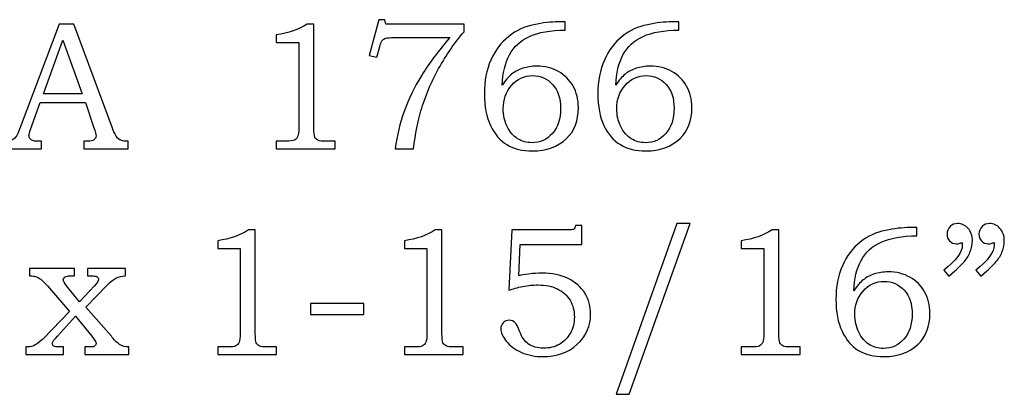
# Model space of a CAD drawing. Extents: x -1.29 to 1.4, y 0.66 to 4.58.
# Drawn here: x 0.5 to 1.4, y 2.64 to 2.98 of the extents above; entities that cross this region are included whole.
import ezdxf

# ---------------------------------------------------------------- set-up
doc = ezdxf.new("R2010")
doc.units = 0
doc.header["$MEASUREMENT"] = 0
doc.layers.add('LAYER_1', color=7, linetype='CONTINUOUS')

msp = doc.modelspace()

# ---------------------------------------------------------------- linework, layer by layer
at = {"layer": 'LAYER_1', "color": 250}
for points, knots in [([(0.53876, 2.97885), (0.53876, 2.97885), (0.55218, 2.97885), (0.55218, 2.97885), (0.55218, 2.97885), (0.55218, 2.97885), (0.58743, 2.88396), (0.58743, 2.88396), (0.58743, 2.88396), (0.58915, 2.87919), (0.5909, 2.87602), (0.59268, 2.87449), (0.59268, 2.87449), (0.59443, 2.87294), (0.59681, 2.87216), (0.59979, 2.87216), (0.59979, 2.87216), (0.59979, 2.87216), (0.60157, 2.87216), (0.60157, 2.87216), (0.60157, 2.87216), (0.60157, 2.87216), (0.60157, 2.86533), (0.60157, 2.86533), (0.60157, 2.86533), (0.60157, 2.86533), (0.56112, 2.86533), (0.56112, 2.86533), (0.56112, 2.86533), (0.56112, 2.86533), (0.56112, 2.87216), (0.56112, 2.87216), (0.56112, 2.87216), (0.56243, 2.87227), (0.5637, 2.87233), (0.56496, 2.87233), (0.56496, 2.87233), (0.56757, 2.87233), (0.56926, 2.87261), (0.57009, 2.87313), (0.57009, 2.87313), (0.57165, 2.87416), (0.57245, 2.87546), (0.57245, 2.87705), (0.57245, 2.87705), (0.57245, 2.87819), (0.57168, 2.88096), (0.57018, 2.88544), (0.57018, 2.88544), (0.57018, 2.88544), (0.56268, 2.90741), (0.56268, 2.90741), (0.56268, 2.90741), (0.56268, 2.90741), (0.52151, 2.90741), (0.52151, 2.90741), (0.52151, 2.90741), (0.52151, 2.90741), (0.5127, 2.88283), (0.5127, 2.88283), (0.5127, 2.88283), (0.51179, 2.88027), (0.51131, 2.87852), (0.51131, 2.87752), (0.51131, 2.87752), (0.51131, 2.87644), (0.51162, 2.87549), (0.51218, 2.87469), (0.51218, 2.87469), (0.51276, 2.87388), (0.51351, 2.87327), (0.51451, 2.87285), (0.51451, 2.87285), (0.51548, 2.87244), (0.51704, 2.87224), (0.51923, 2.87224), (0.51923, 2.87224), (0.52068, 2.87224), (0.52187, 2.87222), (0.52279, 2.87216), (0.52279, 2.87216), (0.52279, 2.87216), (0.52279, 2.86533), (0.52279, 2.86533), (0.52279, 2.86533), (0.52279, 2.86533), (0.48887, 2.86533), (0.48887, 2.86533), (0.48887, 2.86533), (0.48887, 2.86533), (0.48887, 2.87216), (0.48887, 2.87216), (0.48887, 2.87216), (0.49201, 2.87216), (0.49429, 2.87246), (0.49565, 2.87311), (0.49565, 2.87311), (0.49704, 2.87372), (0.49826, 2.87472), (0.49929, 2.87611), (0.49929, 2.87611), (0.50031, 2.87749), (0.50168, 2.88041), (0.50334, 2.88485), (0.50334, 2.88485), (0.50334, 2.88485), (0.53876, 2.97885), (0.53876, 2.97885)], [0, 0, 0, 0, 0.037037, 0.037037, 0.037037, 0.037037, 0.074074, 0.074074, 0.074074, 0.074074, 0.111111, 0.111111, 0.111111, 0.111111, 0.148148, 0.148148, 0.148148, 0.148148, 0.185185, 0.185185, 0.185185, 0.185185, 0.222222, 0.222222, 0.222222, 0.222222, 0.259259, 0.259259, 0.259259, 0.259259, 0.296296, 0.296296, 0.296296, 0.296296, 0.333333, 0.333333, 0.333333, 0.333333, 0.37037, 0.37037, 0.37037, 0.37037, 0.407407, 0.407407, 0.407407, 0.407407, 0.444444, 0.444444, 0.444444, 0.444444, 0.481481, 0.481481, 0.481481, 0.481481, 0.518519, 0.518519, 0.518519, 0.518519, 0.555556, 0.555556, 0.555556, 0.555556, 0.592593, 0.592593, 0.592593, 0.592593, 0.62963, 0.62963, 0.62963, 0.62963, 0.666667, 0.666667, 0.666667, 0.666667, 0.703704, 0.703704, 0.703704, 0.703704, 0.740741, 0.740741, 0.740741, 0.740741, 0.777778, 0.777778, 0.777778, 0.777778, 0.814815, 0.814815, 0.814815, 0.814815, 0.851852, 0.851852, 0.851852, 0.851852, 0.888889, 0.888889, 0.888889, 0.888889, 0.925926, 0.925926, 0.925926, 0.925926, 0.962963, 0.962963, 0.962963, 0.962963, 1, 1, 1, 1]), ([(0.76459, 2.97885), (0.76459, 2.97885), (0.77068, 2.97885), (0.77068, 2.97885), (0.77068, 2.97885), (0.77068, 2.97885), (0.77068, 2.88461), (0.77068, 2.88461), (0.77068, 2.88461), (0.77068, 2.88016), (0.77098, 2.8773), (0.77154, 2.87602), (0.77154, 2.87602), (0.77212, 2.87474), (0.77304, 2.8738), (0.77434, 2.87313), (0.77434, 2.87313), (0.77565, 2.87249), (0.77823, 2.87216), (0.78209, 2.87216), (0.78209, 2.87216), (0.78209, 2.87216), (0.79007, 2.87216), (0.79007, 2.87216), (0.79007, 2.87216), (0.79007, 2.87216), (0.79007, 2.86533), (0.79007, 2.86533), (0.79007, 2.86533), (0.79007, 2.86533), (0.73643, 2.86533), (0.73643, 2.86533), (0.73643, 2.86533), (0.73643, 2.86533), (0.73643, 2.87216), (0.73643, 2.87216), (0.73643, 2.87216), (0.73643, 2.87216), (0.74529, 2.87216), (0.74529, 2.87216), (0.74529, 2.87216), (0.74915, 2.87216), (0.7517, 2.87249), (0.75298, 2.87319), (0.75298, 2.87319), (0.75426, 2.87385), (0.75526, 2.87494), (0.75596, 2.87644), (0.75596, 2.87644), (0.75665, 2.87794), (0.75701, 2.88066), (0.75701, 2.88461), (0.75701, 2.88461), (0.75701, 2.88461), (0.75701, 2.96207), (0.75701, 2.96207), (0.75701, 2.96207), (0.75701, 2.96207), (0.73643, 2.96207), (0.73643, 2.96207), (0.73643, 2.96207), (0.73643, 2.96207), (0.73643, 2.96907), (0.73643, 2.96907), (0.73643, 2.96907), (0.74765, 2.97066), (0.75704, 2.97391), (0.76459, 2.97885)], [0, 0, 0, 0, 0.058824, 0.058824, 0.058824, 0.058824, 0.117647, 0.117647, 0.117647, 0.117647, 0.176471, 0.176471, 0.176471, 0.176471, 0.235294, 0.235294, 0.235294, 0.235294, 0.294118, 0.294118, 0.294118, 0.294118, 0.352941, 0.352941, 0.352941, 0.352941, 0.411765, 0.411765, 0.411765, 0.411765, 0.470588, 0.470588, 0.470588, 0.470588, 0.529412, 0.529412, 0.529412, 0.529412, 0.588235, 0.588235, 0.588235, 0.588235, 0.647059, 0.647059, 0.647059, 0.647059, 0.705882, 0.705882, 0.705882, 0.705882, 0.764706, 0.764706, 0.764706, 0.764706, 0.823529, 0.823529, 0.823529, 0.823529, 0.882353, 0.882353, 0.882353, 0.882353, 0.941176, 0.941176, 0.941176, 0.941176, 1, 1, 1, 1]), ([(0.83001, 2.98299), (0.83001, 2.98299), (0.8354, 2.98299), (0.8354, 2.98299), (0.8354, 2.98299), (0.8354, 2.98299), (0.83637, 2.97885), (0.83637, 2.97885), (0.83637, 2.97885), (0.83637, 2.97885), (0.90748, 2.97885), (0.90748, 2.97885), (0.90748, 2.97885), (0.90748, 2.97885), (0.90748, 2.97194), (0.90748, 2.97194), (0.90748, 2.97194), (0.89898, 2.9621), (0.89126, 2.95094), (0.88435, 2.93835), (0.88435, 2.93835), (0.87743, 2.9258), (0.87207, 2.91302), (0.86826, 2.89999), (0.86826, 2.89999), (0.86551, 2.89061), (0.86326, 2.87905), (0.86151, 2.86533), (0.86151, 2.86533), (0.86151, 2.86533), (0.84485, 2.86533), (0.84485, 2.86533), (0.84485, 2.86533), (0.84646, 2.87744), (0.84912, 2.88874), (0.85285, 2.89927), (0.85285, 2.89927), (0.85657, 2.9098), (0.86193, 2.9208), (0.86896, 2.93227), (0.86896, 2.93227), (0.87598, 2.94374), (0.88451, 2.95519), (0.89457, 2.96663), (0.89457, 2.96663), (0.89457, 2.96663), (0.84385, 2.96663), (0.84385, 2.96663), (0.84385, 2.96663), (0.84018, 2.96663), (0.83765, 2.96646), (0.83629, 2.96607), (0.83629, 2.96607), (0.83493, 2.96569), (0.83387, 2.9651), (0.83312, 2.9643), (0.83312, 2.9643), (0.83235, 2.96346), (0.8317, 2.96202), (0.83115, 2.95996), (0.83115, 2.95996), (0.83115, 2.95996), (0.83076, 2.95844), (0.83076, 2.95844), (0.83076, 2.95844), (0.83076, 2.95844), (0.82798, 2.94883), (0.82798, 2.94883), (0.82798, 2.94883), (0.82798, 2.94883), (0.82107, 2.9503), (0.82107, 2.9503), (0.82107, 2.9503), (0.82107, 2.9503), (0.83001, 2.98299), (0.83001, 2.98299)], [0, 0, 0, 0, 0.052632, 0.052632, 0.052632, 0.052632, 0.105263, 0.105263, 0.105263, 0.105263, 0.157895, 0.157895, 0.157895, 0.157895, 0.210526, 0.210526, 0.210526, 0.210526, 0.263158, 0.263158, 0.263158, 0.263158, 0.315789, 0.315789, 0.315789, 0.315789, 0.368421, 0.368421, 0.368421, 0.368421, 0.421053, 0.421053, 0.421053, 0.421053, 0.473684, 0.473684, 0.473684, 0.473684, 0.526316, 0.526316, 0.526316, 0.526316, 0.578947, 0.578947, 0.578947, 0.578947, 0.631579, 0.631579, 0.631579, 0.631579, 0.684211, 0.684211, 0.684211, 0.684211, 0.736842, 0.736842, 0.736842, 0.736842, 0.789474, 0.789474, 0.789474, 0.789474, 0.842105, 0.842105, 0.842105, 0.842105, 0.894737, 0.894737, 0.894737, 0.894737, 0.947368, 0.947368, 0.947368, 0.947368, 1, 1, 1, 1]), ([(0.99962, 2.98096), (0.99962, 2.98096), (0.99962, 2.97355), (0.99962, 2.97355), (0.99962, 2.97355), (0.98624, 2.97341), (0.9754, 2.97144), (0.96713, 2.96772), (0.96713, 2.96772), (0.95885, 2.96396), (0.95276, 2.95835), (0.94885, 2.95091), (0.94885, 2.95091), (0.94493, 2.94344), (0.94274, 2.93424), (0.94226, 2.92335), (0.94226, 2.92335), (0.94501, 2.92757), (0.94785, 2.93088), (0.95076, 2.93324), (0.95076, 2.93324), (0.95365, 2.9356), (0.95704, 2.93741), (0.96093, 2.93869), (0.96093, 2.93869), (0.96482, 2.93996), (0.96907, 2.9406), (0.97368, 2.9406), (0.97368, 2.9406), (0.98104, 2.9406), (0.98762, 2.93896), (0.99337, 2.93572), (0.99337, 2.93572), (0.99912, 2.93246), (1.00359, 2.92805), (1.00679, 2.92249), (1.00679, 2.92249), (1.00998, 2.91694), (1.01159, 2.91038), (1.01159, 2.90285), (1.01159, 2.90285), (1.01159, 2.89085), (1.00798, 2.88144), (1.00076, 2.87461), (1.00076, 2.87461), (0.99279, 2.86711), (0.98246, 2.86338), (0.96976, 2.86338), (0.96976, 2.86338), (0.96059, 2.86338), (0.95287, 2.86527), (0.94657, 2.86907), (0.94657, 2.86907), (0.94026, 2.87285), (0.93526, 2.87866), (0.93154, 2.88649), (0.93154, 2.88649), (0.92785, 2.8943), (0.92598, 2.90396), (0.92598, 2.91546), (0.92598, 2.91546), (0.92598, 2.92702), (0.92796, 2.93727), (0.93187, 2.94622), (0.93187, 2.94622), (0.93582, 2.95516), (0.94126, 2.96235), (0.94821, 2.96777), (0.94821, 2.96777), (0.95515, 2.97322), (0.96276, 2.97677), (0.97101, 2.97844), (0.97101, 2.97844), (0.97929, 2.98013), (0.98671, 2.98096), (0.99329, 2.98096), (0.99329, 2.98096), (0.99329, 2.98096), (0.99962, 2.98096), (0.99962, 2.98096)], [0, 0, 0, 0, 0.05, 0.05, 0.05, 0.05, 0.1, 0.1, 0.1, 0.1, 0.15, 0.15, 0.15, 0.15, 0.2, 0.2, 0.2, 0.2, 0.25, 0.25, 0.25, 0.25, 0.3, 0.3, 0.3, 0.3, 0.35, 0.35, 0.35, 0.35, 0.4, 0.4, 0.4, 0.4, 0.45, 0.45, 0.45, 0.45, 0.5, 0.5, 0.5, 0.5, 0.55, 0.55, 0.55, 0.55, 0.6, 0.6, 0.6, 0.6, 0.65, 0.65, 0.65, 0.65, 0.7, 0.7, 0.7, 0.7, 0.75, 0.75, 0.75, 0.75, 0.8, 0.8, 0.8, 0.8, 0.85, 0.85, 0.85, 0.85, 0.9, 0.9, 0.9, 0.9, 0.95, 0.95, 0.95, 0.95, 1, 1, 1, 1]), ([(1.10298, 2.98096), (1.10298, 2.98096), (1.10298, 2.97355), (1.10298, 2.97355), (1.10298, 2.97355), (1.0896, 2.97341), (1.07876, 2.97144), (1.07049, 2.96772), (1.07049, 2.96772), (1.06221, 2.96396), (1.05613, 2.95835), (1.05221, 2.95091), (1.05221, 2.95091), (1.04829, 2.94344), (1.0461, 2.93424), (1.04563, 2.92335), (1.04563, 2.92335), (1.04837, 2.92757), (1.05121, 2.93088), (1.05413, 2.93324), (1.05413, 2.93324), (1.05702, 2.9356), (1.0604, 2.93741), (1.06429, 2.93869), (1.06429, 2.93869), (1.06818, 2.93996), (1.07243, 2.9406), (1.07704, 2.9406), (1.07704, 2.9406), (1.0844, 2.9406), (1.09098, 2.93896), (1.09674, 2.93572), (1.09674, 2.93572), (1.10248, 2.93246), (1.10696, 2.92805), (1.11015, 2.92249), (1.11015, 2.92249), (1.11335, 2.91694), (1.11496, 2.91038), (1.11496, 2.90285), (1.11496, 2.90285), (1.11496, 2.89085), (1.11135, 2.88144), (1.10413, 2.87461), (1.10413, 2.87461), (1.09615, 2.86711), (1.08582, 2.86338), (1.07313, 2.86338), (1.07313, 2.86338), (1.06396, 2.86338), (1.05624, 2.86527), (1.04993, 2.86907), (1.04993, 2.86907), (1.04363, 2.87285), (1.03863, 2.87866), (1.0349, 2.88649), (1.0349, 2.88649), (1.03121, 2.8943), (1.02935, 2.90396), (1.02935, 2.91546), (1.02935, 2.91546), (1.02935, 2.92702), (1.03132, 2.93727), (1.03524, 2.94622), (1.03524, 2.94622), (1.03918, 2.95516), (1.04463, 2.96235), (1.05157, 2.96777), (1.05157, 2.96777), (1.05852, 2.97322), (1.06613, 2.97677), (1.07437, 2.97844), (1.07437, 2.97844), (1.08265, 2.98013), (1.09007, 2.98096), (1.09665, 2.98096), (1.09665, 2.98096), (1.09665, 2.98096), (1.10298, 2.98096), (1.10298, 2.98096)], [0, 0, 0, 0, 0.05, 0.05, 0.05, 0.05, 0.1, 0.1, 0.1, 0.1, 0.15, 0.15, 0.15, 0.15, 0.2, 0.2, 0.2, 0.2, 0.25, 0.25, 0.25, 0.25, 0.3, 0.3, 0.3, 0.3, 0.35, 0.35, 0.35, 0.35, 0.4, 0.4, 0.4, 0.4, 0.45, 0.45, 0.45, 0.45, 0.5, 0.5, 0.5, 0.5, 0.55, 0.55, 0.55, 0.55, 0.6, 0.6, 0.6, 0.6, 0.65, 0.65, 0.65, 0.65, 0.7, 0.7, 0.7, 0.7, 0.75, 0.75, 0.75, 0.75, 0.8, 0.8, 0.8, 0.8, 0.85, 0.85, 0.85, 0.85, 0.9, 0.9, 0.9, 0.9, 0.95, 0.95, 0.95, 0.95, 1, 1, 1, 1]), ([(0.52451, 2.91538), (0.52451, 2.91538), (0.55959, 2.91538), (0.55959, 2.91538), (0.55959, 2.91538), (0.55959, 2.91538), (0.54201, 2.96422), (0.54201, 2.96422), (0.54201, 2.96422), (0.54201, 2.96422), (0.52451, 2.91538), (0.52451, 2.91538)], [0, 0, 0, 0, 0.333333, 0.333333, 0.333333, 0.333333, 0.666667, 0.666667, 0.666667, 0.666667, 1, 1, 1, 1]), ([(0.96993, 2.93196), (0.96213, 2.93196), (0.95571, 2.92902), (0.95068, 2.9231), (0.95068, 2.9231), (0.94565, 2.91719), (0.94315, 2.91007), (0.94315, 2.9018), (0.94315, 2.9018), (0.94315, 2.89594), (0.94437, 2.89052), (0.94682, 2.88555), (0.94682, 2.88555), (0.94926, 2.88057), (0.9524, 2.87691), (0.95626, 2.87449), (0.95626, 2.87449), (0.96009, 2.87207), (0.96446, 2.87085), (0.96926, 2.87085), (0.96926, 2.87085), (0.97676, 2.87085), (0.98298, 2.87369), (0.98796, 2.87935), (0.98796, 2.87935), (0.9929, 2.88502), (0.9954, 2.89263), (0.9954, 2.90219), (0.9954, 2.90219), (0.9954, 2.9113), (0.99298, 2.91855), (0.98815, 2.92391), (0.98815, 2.92391), (0.98332, 2.9293), (0.97724, 2.93196), (0.96993, 2.93196)], [0, 0, 0, 0, 0.111111, 0.111111, 0.111111, 0.111111, 0.222222, 0.222222, 0.222222, 0.222222, 0.333333, 0.333333, 0.333333, 0.333333, 0.444444, 0.444444, 0.444444, 0.444444, 0.555556, 0.555556, 0.555556, 0.555556, 0.666667, 0.666667, 0.666667, 0.666667, 0.777778, 0.777778, 0.777778, 0.777778, 0.888889, 0.888889, 0.888889, 0.888889, 1, 1, 1, 1]), ([(1.07329, 2.93196), (1.06549, 2.93196), (1.05907, 2.92902), (1.05404, 2.9231), (1.05404, 2.9231), (1.04902, 2.91719), (1.04652, 2.91007), (1.04652, 2.9018), (1.04652, 2.9018), (1.04652, 2.89594), (1.04774, 2.89052), (1.05018, 2.88555), (1.05018, 2.88555), (1.05263, 2.88057), (1.05576, 2.87691), (1.05963, 2.87449), (1.05963, 2.87449), (1.06346, 2.87207), (1.06782, 2.87085), (1.07263, 2.87085), (1.07263, 2.87085), (1.08013, 2.87085), (1.08635, 2.87369), (1.09132, 2.87935), (1.09132, 2.87935), (1.09626, 2.88502), (1.09876, 2.89263), (1.09876, 2.90219), (1.09876, 2.90219), (1.09876, 2.9113), (1.09635, 2.91855), (1.09152, 2.92391), (1.09152, 2.92391), (1.08668, 2.9293), (1.0806, 2.93196), (1.07329, 2.93196)], [0, 0, 0, 0, 0.111111, 0.111111, 0.111111, 0.111111, 0.222222, 0.222222, 0.222222, 0.222222, 0.333333, 0.333333, 0.333333, 0.333333, 0.444444, 0.444444, 0.444444, 0.444444, 0.555556, 0.555556, 0.555556, 0.555556, 0.666667, 0.666667, 0.666667, 0.666667, 0.777778, 0.777778, 0.777778, 0.777778, 0.888889, 0.888889, 0.888889, 0.888889, 1, 1, 1, 1]), ([(0.71131, 2.79135), (0.71131, 2.79135), (0.71739, 2.79135), (0.71739, 2.79135), (0.71739, 2.79135), (0.71739, 2.79135), (0.71739, 2.69711), (0.71739, 2.69711), (0.71739, 2.69711), (0.71739, 2.69266), (0.7177, 2.6898), (0.71825, 2.68852), (0.71825, 2.68852), (0.71883, 2.68724), (0.71975, 2.6863), (0.72106, 2.68563), (0.72106, 2.68563), (0.72236, 2.68499), (0.72494, 2.68466), (0.72881, 2.68466), (0.72881, 2.68466), (0.72881, 2.68466), (0.73678, 2.68466), (0.73678, 2.68466), (0.73678, 2.68466), (0.73678, 2.68466), (0.73678, 2.67783), (0.73678, 2.67783), (0.73678, 2.67783), (0.73678, 2.67783), (0.68314, 2.67783), (0.68314, 2.67783), (0.68314, 2.67783), (0.68314, 2.67783), (0.68314, 2.68466), (0.68314, 2.68466), (0.68314, 2.68466), (0.68314, 2.68466), (0.692, 2.68466), (0.692, 2.68466), (0.692, 2.68466), (0.69586, 2.68466), (0.69842, 2.68499), (0.6997, 2.68569), (0.6997, 2.68569), (0.70097, 2.68635), (0.70197, 2.68744), (0.70267, 2.68894), (0.70267, 2.68894), (0.70336, 2.69044), (0.70372, 2.69316), (0.70372, 2.69711), (0.70372, 2.69711), (0.70372, 2.69711), (0.70372, 2.77457), (0.70372, 2.77457), (0.70372, 2.77457), (0.70372, 2.77457), (0.68314, 2.77457), (0.68314, 2.77457), (0.68314, 2.77457), (0.68314, 2.77457), (0.68314, 2.78157), (0.68314, 2.78157), (0.68314, 2.78157), (0.69436, 2.78316), (0.70375, 2.78641), (0.71131, 2.79135)], [0, 0, 0, 0, 0.058824, 0.058824, 0.058824, 0.058824, 0.117647, 0.117647, 0.117647, 0.117647, 0.176471, 0.176471, 0.176471, 0.176471, 0.235294, 0.235294, 0.235294, 0.235294, 0.294118, 0.294118, 0.294118, 0.294118, 0.352941, 0.352941, 0.352941, 0.352941, 0.411765, 0.411765, 0.411765, 0.411765, 0.470588, 0.470588, 0.470588, 0.470588, 0.529412, 0.529412, 0.529412, 0.529412, 0.588235, 0.588235, 0.588235, 0.588235, 0.647059, 0.647059, 0.647059, 0.647059, 0.705882, 0.705882, 0.705882, 0.705882, 0.764706, 0.764706, 0.764706, 0.764706, 0.823529, 0.823529, 0.823529, 0.823529, 0.882353, 0.882353, 0.882353, 0.882353, 0.941176, 0.941176, 0.941176, 0.941176, 1, 1, 1, 1]), ([(0.88131, 2.79135), (0.88131, 2.79135), (0.88739, 2.79135), (0.88739, 2.79135), (0.88739, 2.79135), (0.88739, 2.79135), (0.88739, 2.69711), (0.88739, 2.69711), (0.88739, 2.69711), (0.88739, 2.69266), (0.8877, 2.6898), (0.88825, 2.68852), (0.88825, 2.68852), (0.88883, 2.68724), (0.88975, 2.6863), (0.89106, 2.68563), (0.89106, 2.68563), (0.89236, 2.68499), (0.89494, 2.68466), (0.89881, 2.68466), (0.89881, 2.68466), (0.89881, 2.68466), (0.90678, 2.68466), (0.90678, 2.68466), (0.90678, 2.68466), (0.90678, 2.68466), (0.90678, 2.67783), (0.90678, 2.67783), (0.90678, 2.67783), (0.90678, 2.67783), (0.85314, 2.67783), (0.85314, 2.67783), (0.85314, 2.67783), (0.85314, 2.67783), (0.85314, 2.68466), (0.85314, 2.68466), (0.85314, 2.68466), (0.85314, 2.68466), (0.862, 2.68466), (0.862, 2.68466), (0.862, 2.68466), (0.86586, 2.68466), (0.86842, 2.68499), (0.8697, 2.68569), (0.8697, 2.68569), (0.87097, 2.68635), (0.87197, 2.68744), (0.87267, 2.68894), (0.87267, 2.68894), (0.87336, 2.69044), (0.87372, 2.69316), (0.87372, 2.69711), (0.87372, 2.69711), (0.87372, 2.69711), (0.87372, 2.77457), (0.87372, 2.77457), (0.87372, 2.77457), (0.87372, 2.77457), (0.85314, 2.77457), (0.85314, 2.77457), (0.85314, 2.77457), (0.85314, 2.77457), (0.85314, 2.78157), (0.85314, 2.78157), (0.85314, 2.78157), (0.86436, 2.78316), (0.87375, 2.78641), (0.88131, 2.79135)], [0, 0, 0, 0, 0.058824, 0.058824, 0.058824, 0.058824, 0.117647, 0.117647, 0.117647, 0.117647, 0.176471, 0.176471, 0.176471, 0.176471, 0.235294, 0.235294, 0.235294, 0.235294, 0.294118, 0.294118, 0.294118, 0.294118, 0.352941, 0.352941, 0.352941, 0.352941, 0.411765, 0.411765, 0.411765, 0.411765, 0.470588, 0.470588, 0.470588, 0.470588, 0.529412, 0.529412, 0.529412, 0.529412, 0.588235, 0.588235, 0.588235, 0.588235, 0.647059, 0.647059, 0.647059, 0.647059, 0.705882, 0.705882, 0.705882, 0.705882, 0.764706, 0.764706, 0.764706, 0.764706, 0.823529, 0.823529, 0.823529, 0.823529, 0.882353, 0.882353, 0.882353, 0.882353, 0.941176, 0.941176, 0.941176, 0.941176, 1, 1, 1, 1]), ([(0.95106, 2.79135), (0.95106, 2.79135), (1.00167, 2.79135), (1.00167, 2.79135), (1.00167, 2.79135), (1.00475, 2.79135), (1.00664, 2.79152), (1.00728, 2.79185), (1.00728, 2.79185), (1.0082, 2.79238), (1.00875, 2.79355), (1.00892, 2.79533), (1.00892, 2.79533), (1.00892, 2.79533), (1.01486, 2.79533), (1.01486, 2.79533), (1.01486, 2.79533), (1.01486, 2.79533), (1.01486, 2.77816), (1.01486, 2.77816), (1.01486, 2.77816), (1.01486, 2.77816), (0.95861, 2.77816), (0.95861, 2.77816), (0.95861, 2.77816), (0.95861, 2.77816), (0.95722, 2.74952), (0.95722, 2.74952), (0.95722, 2.74952), (0.95956, 2.75019), (0.96253, 2.75072), (0.96611, 2.75116), (0.96611, 2.75116), (0.97072, 2.75169), (0.97483, 2.75196), (0.97848, 2.75196), (0.97848, 2.75196), (0.98753, 2.75196), (0.99542, 2.75033), (1.00217, 2.74707), (1.00217, 2.74707), (1.00889, 2.74383), (1.014, 2.73935), (1.0175, 2.73369), (1.0175, 2.73369), (1.021, 2.72802), (1.02275, 2.72169), (1.02275, 2.71469), (1.02275, 2.71469), (1.02275, 2.70385), (1.01867, 2.69466), (1.01053, 2.68713), (1.01053, 2.68713), (1.00239, 2.67963), (0.99203, 2.67588), (0.97944, 2.67588), (0.97944, 2.67588), (0.97217, 2.67588), (0.96561, 2.67719), (0.95972, 2.67977), (0.95972, 2.67977), (0.95383, 2.68238), (0.94922, 2.68583), (0.94592, 2.69007), (0.94592, 2.69007), (0.94261, 2.69433), (0.94095, 2.69807), (0.94095, 2.70127), (0.94095, 2.70127), (0.94095, 2.70338), (0.94167, 2.70522), (0.94309, 2.70677), (0.94309, 2.70677), (0.94448, 2.7083), (0.94631, 2.70907), (0.94853, 2.70907), (0.94853, 2.70907), (0.95081, 2.70907), (0.95281, 2.70813), (0.95456, 2.70622), (0.95456, 2.70622), (0.95553, 2.70524), (0.9567, 2.70285), (0.95806, 2.69907), (0.95806, 2.69907), (0.95989, 2.69374), (0.96264, 2.68985), (0.96628, 2.68735), (0.96628, 2.68735), (0.96983, 2.6848), (0.97436, 2.68352), (0.97978, 2.68352), (0.97978, 2.68352), (0.9852, 2.68352), (0.99003, 2.68472), (0.99425, 2.68707), (0.99425, 2.68707), (0.9985, 2.68941), (1.00183, 2.69283), (1.00428, 2.69724), (1.00428, 2.69724), (1.00672, 2.70166), (1.00794, 2.70657), (1.00794, 2.71199), (1.00794, 2.71199), (1.00794, 2.71772), (1.00661, 2.72277), (1.00397, 2.72722), (1.00397, 2.72722), (1.00136, 2.73166), (0.99759, 2.73513), (0.99267, 2.73755), (0.99267, 2.73755), (0.98775, 2.73999), (0.98178, 2.74122), (0.97472, 2.74122), (0.97472, 2.74122), (0.97044, 2.74122), (0.96583, 2.74077), (0.96094, 2.73983), (0.96094, 2.73983), (0.95603, 2.73891), (0.95181, 2.73774), (0.94828, 2.73633), (0.94828, 2.73633), (0.94828, 2.73633), (0.95106, 2.79135), (0.95106, 2.79135)], [0, 0, 0, 0, 0.03125, 0.03125, 0.03125, 0.03125, 0.0625, 0.0625, 0.0625, 0.0625, 0.09375, 0.09375, 0.09375, 0.09375, 0.125, 0.125, 0.125, 0.125, 0.15625, 0.15625, 0.15625, 0.15625, 0.1875, 0.1875, 0.1875, 0.1875, 0.21875, 0.21875, 0.21875, 0.21875, 0.25, 0.25, 0.25, 0.25, 0.28125, 0.28125, 0.28125, 0.28125, 0.3125, 0.3125, 0.3125, 0.3125, 0.34375, 0.34375, 0.34375, 0.34375, 0.375, 0.375, 0.375, 0.375, 0.40625, 0.40625, 0.40625, 0.40625, 0.4375, 0.4375, 0.4375, 0.4375, 0.46875, 0.46875, 0.46875, 0.46875, 0.5, 0.5, 0.5, 0.5, 0.53125, 0.53125, 0.53125, 0.53125, 0.5625, 0.5625, 0.5625, 0.5625, 0.59375, 0.59375, 0.59375, 0.59375, 0.625, 0.625, 0.625, 0.625, 0.65625, 0.65625, 0.65625, 0.65625, 0.6875, 0.6875, 0.6875, 0.6875, 0.71875, 0.71875, 0.71875, 0.71875, 0.75, 0.75, 0.75, 0.75, 0.78125, 0.78125, 0.78125, 0.78125, 0.8125, 0.8125, 0.8125, 0.8125, 0.84375, 0.84375, 0.84375, 0.84375, 0.875, 0.875, 0.875, 0.875, 0.90625, 0.90625, 0.90625, 0.90625, 0.9375, 0.9375, 0.9375, 0.9375, 0.96875, 0.96875, 0.96875, 0.96875, 1, 1, 1, 1]), ([(1.1135, 2.79722), (1.1135, 2.79722), (1.05792, 2.64152), (1.05792, 2.64152), (1.05792, 2.64152), (1.05792, 2.64152), (1.04587, 2.64152), (1.04587, 2.64152), (1.04587, 2.64152), (1.04587, 2.64152), (1.10111, 2.79722), (1.10111, 2.79722), (1.10111, 2.79722), (1.10111, 2.79722), (1.1135, 2.79722), (1.1135, 2.79722)], [0, 0, 0, 0, 0.25, 0.25, 0.25, 0.25, 0.5, 0.5, 0.5, 0.5, 0.75, 0.75, 0.75, 0.75, 1, 1, 1, 1]), ([(1.18806, 2.79135), (1.18806, 2.79135), (1.19414, 2.79135), (1.19414, 2.79135), (1.19414, 2.79135), (1.19414, 2.79135), (1.19414, 2.69711), (1.19414, 2.69711), (1.19414, 2.69711), (1.19414, 2.69266), (1.19445, 2.6898), (1.195, 2.68852), (1.195, 2.68852), (1.19559, 2.68724), (1.1965, 2.6863), (1.19781, 2.68563), (1.19781, 2.68563), (1.19911, 2.68499), (1.2017, 2.68466), (1.20556, 2.68466), (1.20556, 2.68466), (1.20556, 2.68466), (1.21353, 2.68466), (1.21353, 2.68466), (1.21353, 2.68466), (1.21353, 2.68466), (1.21353, 2.67783), (1.21353, 2.67783), (1.21353, 2.67783), (1.21353, 2.67783), (1.15989, 2.67783), (1.15989, 2.67783), (1.15989, 2.67783), (1.15989, 2.67783), (1.15989, 2.68466), (1.15989, 2.68466), (1.15989, 2.68466), (1.15989, 2.68466), (1.16875, 2.68466), (1.16875, 2.68466), (1.16875, 2.68466), (1.17261, 2.68466), (1.17517, 2.68499), (1.17645, 2.68569), (1.17645, 2.68569), (1.17772, 2.68635), (1.17872, 2.68744), (1.17942, 2.68894), (1.17942, 2.68894), (1.18011, 2.69044), (1.18048, 2.69316), (1.18048, 2.69711), (1.18048, 2.69711), (1.18048, 2.69711), (1.18048, 2.77457), (1.18048, 2.77457), (1.18048, 2.77457), (1.18048, 2.77457), (1.15989, 2.77457), (1.15989, 2.77457), (1.15989, 2.77457), (1.15989, 2.77457), (1.15989, 2.78157), (1.15989, 2.78157), (1.15989, 2.78157), (1.17111, 2.78316), (1.1805, 2.78641), (1.18806, 2.79135)], [0, 0, 0, 0, 0.058824, 0.058824, 0.058824, 0.058824, 0.117647, 0.117647, 0.117647, 0.117647, 0.176471, 0.176471, 0.176471, 0.176471, 0.235294, 0.235294, 0.235294, 0.235294, 0.294118, 0.294118, 0.294118, 0.294118, 0.352941, 0.352941, 0.352941, 0.352941, 0.411765, 0.411765, 0.411765, 0.411765, 0.470588, 0.470588, 0.470588, 0.470588, 0.529412, 0.529412, 0.529412, 0.529412, 0.588235, 0.588235, 0.588235, 0.588235, 0.647059, 0.647059, 0.647059, 0.647059, 0.705882, 0.705882, 0.705882, 0.705882, 0.764706, 0.764706, 0.764706, 0.764706, 0.823529, 0.823529, 0.823529, 0.823529, 0.882353, 0.882353, 0.882353, 0.882353, 0.941176, 0.941176, 0.941176, 0.941176, 1, 1, 1, 1]), ([(1.31972, 2.79346), (1.31972, 2.79346), (1.31972, 2.78605), (1.31972, 2.78605), (1.31972, 2.78605), (1.30634, 2.78591), (1.2955, 2.78394), (1.28723, 2.78022), (1.28723, 2.78022), (1.27895, 2.77646), (1.27287, 2.77085), (1.26895, 2.76341), (1.26895, 2.76341), (1.26503, 2.75594), (1.26284, 2.74674), (1.26237, 2.73585), (1.26237, 2.73585), (1.26511, 2.74007), (1.26795, 2.74338), (1.27087, 2.74574), (1.27087, 2.74574), (1.27376, 2.7481), (1.27714, 2.74991), (1.28103, 2.75119), (1.28103, 2.75119), (1.28492, 2.75246), (1.28917, 2.7531), (1.29378, 2.7531), (1.29378, 2.7531), (1.30114, 2.7531), (1.30772, 2.75146), (1.31348, 2.74822), (1.31348, 2.74822), (1.31922, 2.74496), (1.3237, 2.74055), (1.32689, 2.73499), (1.32689, 2.73499), (1.33009, 2.72944), (1.3317, 2.72288), (1.3317, 2.71535), (1.3317, 2.71535), (1.3317, 2.70335), (1.32809, 2.69394), (1.32087, 2.68711), (1.32087, 2.68711), (1.31289, 2.67961), (1.30256, 2.67588), (1.28987, 2.67588), (1.28987, 2.67588), (1.2807, 2.67588), (1.27298, 2.67777), (1.26667, 2.68157), (1.26667, 2.68157), (1.26037, 2.68535), (1.25537, 2.69116), (1.25164, 2.69899), (1.25164, 2.69899), (1.24795, 2.7068), (1.24609, 2.71646), (1.24609, 2.72796), (1.24609, 2.72796), (1.24609, 2.73952), (1.24806, 2.74977), (1.25198, 2.75872), (1.25198, 2.75872), (1.25592, 2.76766), (1.26137, 2.77485), (1.26831, 2.78027), (1.26831, 2.78027), (1.27526, 2.78572), (1.28287, 2.78927), (1.29111, 2.79094), (1.29111, 2.79094), (1.29939, 2.79263), (1.30681, 2.79346), (1.31339, 2.79346), (1.31339, 2.79346), (1.31339, 2.79346), (1.31972, 2.79346), (1.31972, 2.79346)], [0, 0, 0, 0, 0.05, 0.05, 0.05, 0.05, 0.1, 0.1, 0.1, 0.1, 0.15, 0.15, 0.15, 0.15, 0.2, 0.2, 0.2, 0.2, 0.25, 0.25, 0.25, 0.25, 0.3, 0.3, 0.3, 0.3, 0.35, 0.35, 0.35, 0.35, 0.4, 0.4, 0.4, 0.4, 0.45, 0.45, 0.45, 0.45, 0.5, 0.5, 0.5, 0.5, 0.55, 0.55, 0.55, 0.55, 0.6, 0.6, 0.6, 0.6, 0.65, 0.65, 0.65, 0.65, 0.7, 0.7, 0.7, 0.7, 0.75, 0.75, 0.75, 0.75, 0.8, 0.8, 0.8, 0.8, 0.85, 0.85, 0.85, 0.85, 0.9, 0.9, 0.9, 0.9, 0.95, 0.95, 0.95, 0.95, 1, 1, 1, 1]), ([(1.34887, 2.74927), (1.34887, 2.74927), (1.34448, 2.75466), (1.34448, 2.75466), (1.34448, 2.75466), (1.35559, 2.76372), (1.36117, 2.77127), (1.36117, 2.77735), (1.36117, 2.77735), (1.36117, 2.77805), (1.36112, 2.77894), (1.361, 2.77996), (1.361, 2.77996), (1.36009, 2.77957), (1.35917, 2.77927), (1.35831, 2.77907), (1.35831, 2.77907), (1.35745, 2.77885), (1.35665, 2.77874), (1.35587, 2.77874), (1.35587, 2.77874), (1.35326, 2.77874), (1.35117, 2.77957), (1.34962, 2.78127), (1.34962, 2.78127), (1.34803, 2.78294), (1.34726, 2.78507), (1.34726, 2.78769), (1.34726, 2.78769), (1.34726, 2.79024), (1.3482, 2.79246), (1.35009, 2.79435), (1.35009, 2.79435), (1.352, 2.79627), (1.35428, 2.79722), (1.35692, 2.79722), (1.35692, 2.79722), (1.36062, 2.79722), (1.36378, 2.79574), (1.36642, 2.79277), (1.36642, 2.79277), (1.36903, 2.78983), (1.37037, 2.78602), (1.37037, 2.78135), (1.37037, 2.78135), (1.37037, 2.7783), (1.36973, 2.7751), (1.36848, 2.77177), (1.36848, 2.77177), (1.36723, 2.76844), (1.36542, 2.76535), (1.36303, 2.76249), (1.36303, 2.76249), (1.36065, 2.75966), (1.35592, 2.75524), (1.34887, 2.74927)], [0, 0, 0, 0, 0.071429, 0.071429, 0.071429, 0.071429, 0.142857, 0.142857, 0.142857, 0.142857, 0.214286, 0.214286, 0.214286, 0.214286, 0.285714, 0.285714, 0.285714, 0.285714, 0.357143, 0.357143, 0.357143, 0.357143, 0.428571, 0.428571, 0.428571, 0.428571, 0.5, 0.5, 0.5, 0.5, 0.571429, 0.571429, 0.571429, 0.571429, 0.642857, 0.642857, 0.642857, 0.642857, 0.714286, 0.714286, 0.714286, 0.714286, 0.785714, 0.785714, 0.785714, 0.785714, 0.857143, 0.857143, 0.857143, 0.857143, 0.928571, 0.928571, 0.928571, 0.928571, 1, 1, 1, 1]), ([(1.37792, 2.74927), (1.37792, 2.74927), (1.37353, 2.75466), (1.37353, 2.75466), (1.37353, 2.75466), (1.38465, 2.76372), (1.39023, 2.77127), (1.39023, 2.77735), (1.39023, 2.77735), (1.39023, 2.77805), (1.39017, 2.77894), (1.39006, 2.77996), (1.39006, 2.77996), (1.38915, 2.77957), (1.38823, 2.77927), (1.38737, 2.77907), (1.38737, 2.77907), (1.3865, 2.77885), (1.38567, 2.77874), (1.38484, 2.77874), (1.38484, 2.77874), (1.38228, 2.77874), (1.38023, 2.77957), (1.37867, 2.78127), (1.37867, 2.78127), (1.37709, 2.78294), (1.37631, 2.78507), (1.37631, 2.78769), (1.37631, 2.78769), (1.37631, 2.79024), (1.37726, 2.79246), (1.37915, 2.79435), (1.37915, 2.79435), (1.38103, 2.79627), (1.38334, 2.79722), (1.38598, 2.79722), (1.38598, 2.79722), (1.38967, 2.79722), (1.39284, 2.79574), (1.39548, 2.79277), (1.39548, 2.79277), (1.39809, 2.78983), (1.39942, 2.78602), (1.39942, 2.78135), (1.39942, 2.78135), (1.39942, 2.7783), (1.39878, 2.7751), (1.39753, 2.77177), (1.39753, 2.77177), (1.39628, 2.76844), (1.39448, 2.76535), (1.39209, 2.76249), (1.39209, 2.76249), (1.3897, 2.75966), (1.38498, 2.75524), (1.37792, 2.74927)], [0, 0, 0, 0, 0.071429, 0.071429, 0.071429, 0.071429, 0.142857, 0.142857, 0.142857, 0.142857, 0.214286, 0.214286, 0.214286, 0.214286, 0.285714, 0.285714, 0.285714, 0.285714, 0.357143, 0.357143, 0.357143, 0.357143, 0.428571, 0.428571, 0.428571, 0.428571, 0.5, 0.5, 0.5, 0.5, 0.571429, 0.571429, 0.571429, 0.571429, 0.642857, 0.642857, 0.642857, 0.642857, 0.714286, 0.714286, 0.714286, 0.714286, 0.785714, 0.785714, 0.785714, 0.785714, 0.857143, 0.857143, 0.857143, 0.857143, 0.928571, 0.928571, 0.928571, 0.928571, 1, 1, 1, 1]), ([(0.51167, 2.75635), (0.51167, 2.75635), (0.55261, 2.75635), (0.55261, 2.75635), (0.55261, 2.75635), (0.55261, 2.75635), (0.55261, 2.74952), (0.55261, 2.74952), (0.55261, 2.74952), (0.55261, 2.74952), (0.54978, 2.74952), (0.54978, 2.74952), (0.54978, 2.74952), (0.54814, 2.74952), (0.54664, 2.74933), (0.54528, 2.74896), (0.54528, 2.74896), (0.54448, 2.74874), (0.54381, 2.74833), (0.54331, 2.74769), (0.54331, 2.74769), (0.54278, 2.74707), (0.54253, 2.74649), (0.54253, 2.74594), (0.54253, 2.74594), (0.54253, 2.74469), (0.54356, 2.74283), (0.54561, 2.74033), (0.54561, 2.74033), (0.54561, 2.74033), (0.55725, 2.72569), (0.55725, 2.72569), (0.55725, 2.72569), (0.55725, 2.72569), (0.57083, 2.74033), (0.57083, 2.74033), (0.57083, 2.74033), (0.57333, 2.74305), (0.57459, 2.74507), (0.57459, 2.74644), (0.57459, 2.74644), (0.57459, 2.74741), (0.57414, 2.74816), (0.57328, 2.74872), (0.57328, 2.74872), (0.57242, 2.74924), (0.57056, 2.74952), (0.56767, 2.74952), (0.56767, 2.74952), (0.56767, 2.74952), (0.56459, 2.74952), (0.56459, 2.74952), (0.56459, 2.74952), (0.56459, 2.74952), (0.56459, 2.75635), (0.56459, 2.75635), (0.56459, 2.75635), (0.56459, 2.75635), (0.59933, 2.75635), (0.59933, 2.75635), (0.59933, 2.75635), (0.59933, 2.75635), (0.59933, 2.74952), (0.59933, 2.74952), (0.59933, 2.74952), (0.59592, 2.74935), (0.59297, 2.74866), (0.5905, 2.74741), (0.5905, 2.74741), (0.58803, 2.74616), (0.58511, 2.7438), (0.58175, 2.74033), (0.58175, 2.74033), (0.58175, 2.74033), (0.56311, 2.72096), (0.56311, 2.72096), (0.56311, 2.72096), (0.56311, 2.72096), (0.58631, 2.69452), (0.58631, 2.69452), (0.58631, 2.69452), (0.58631, 2.69452), (0.5872, 2.69338), (0.5872, 2.69338), (0.5872, 2.69338), (0.58947, 2.69044), (0.59203, 2.68807), (0.59486, 2.6863), (0.59486, 2.6863), (0.59642, 2.68527), (0.59886, 2.68472), (0.60217, 2.68466), (0.60217, 2.68466), (0.60217, 2.68466), (0.60217, 2.67783), (0.60217, 2.67783), (0.60217, 2.67783), (0.60217, 2.67783), (0.56222, 2.67783), (0.56222, 2.67783), (0.56222, 2.67783), (0.56222, 2.67783), (0.56222, 2.68466), (0.56222, 2.68466), (0.56222, 2.68466), (0.56222, 2.68466), (0.56564, 2.68466), (0.56564, 2.68466), (0.56564, 2.68466), (0.56825, 2.68466), (0.56989, 2.68483), (0.57061, 2.68516), (0.57061, 2.68516), (0.57178, 2.68569), (0.57239, 2.68661), (0.57239, 2.68791), (0.57239, 2.68791), (0.57239, 2.68911), (0.57109, 2.6913), (0.56847, 2.69452), (0.56847, 2.69452), (0.56847, 2.69452), (0.55367, 2.71266), (0.55367, 2.71266), (0.55367, 2.71266), (0.55367, 2.71266), (0.53714, 2.69452), (0.53714, 2.69452), (0.53714, 2.69452), (0.53714, 2.69452), (0.53553, 2.69255), (0.53553, 2.69255), (0.53553, 2.69255), (0.53553, 2.69255), (0.53464, 2.69157), (0.53464, 2.69157), (0.53464, 2.69157), (0.53328, 2.69011), (0.53259, 2.68883), (0.53259, 2.68769), (0.53259, 2.68769), (0.53259, 2.68663), (0.533, 2.68588), (0.53386, 2.68538), (0.53386, 2.68538), (0.5347, 2.68491), (0.53659, 2.68466), (0.5395, 2.68466), (0.5395, 2.68466), (0.5395, 2.68466), (0.54278, 2.68466), (0.54278, 2.68466), (0.54278, 2.68466), (0.54278, 2.68466), (0.54278, 2.67783), (0.54278, 2.67783), (0.54278, 2.67783), (0.54278, 2.67783), (0.5085, 2.67783), (0.5085, 2.67783), (0.5085, 2.67783), (0.5085, 2.67783), (0.5085, 2.68466), (0.5085, 2.68466), (0.5085, 2.68466), (0.51117, 2.68472), (0.51325, 2.68499), (0.51478, 2.68552), (0.51478, 2.68552), (0.51628, 2.68602), (0.51775, 2.68683), (0.51917, 2.68791), (0.51917, 2.68791), (0.52161, 2.68988), (0.52336, 2.69141), (0.52445, 2.69255), (0.52445, 2.69255), (0.52445, 2.69255), (0.54831, 2.71705), (0.54831, 2.71705), (0.54831, 2.71705), (0.54831, 2.71705), (0.52803, 2.74033), (0.52803, 2.74033), (0.52803, 2.74033), (0.52548, 2.74322), (0.52348, 2.74522), (0.52198, 2.74638), (0.52198, 2.74638), (0.52048, 2.74755), (0.51903, 2.74838), (0.51761, 2.74883), (0.51761, 2.74883), (0.5162, 2.7493), (0.51422, 2.74952), (0.51167, 2.74952), (0.51167, 2.74952), (0.51167, 2.74952), (0.51167, 2.75635), (0.51167, 2.75635)], [0, 0, 0, 0, 0.02, 0.02, 0.02, 0.02, 0.04, 0.04, 0.04, 0.04, 0.06, 0.06, 0.06, 0.06, 0.08, 0.08, 0.08, 0.08, 0.1, 0.1, 0.1, 0.1, 0.12, 0.12, 0.12, 0.12, 0.14, 0.14, 0.14, 0.14, 0.16, 0.16, 0.16, 0.16, 0.18, 0.18, 0.18, 0.18, 0.2, 0.2, 0.2, 0.2, 0.22, 0.22, 0.22, 0.22, 0.24, 0.24, 0.24, 0.24, 0.26, 0.26, 0.26, 0.26, 0.28, 0.28, 0.28, 0.28, 0.3, 0.3, 0.3, 0.3, 0.32, 0.32, 0.32, 0.32, 0.34, 0.34, 0.34, 0.34, 0.36, 0.36, 0.36, 0.36, 0.38, 0.38, 0.38, 0.38, 0.4, 0.4, 0.4, 0.4, 0.42, 0.42, 0.42, 0.42, 0.44, 0.44, 0.44, 0.44, 0.46, 0.46, 0.46, 0.46, 0.48, 0.48, 0.48, 0.48, 0.5, 0.5, 0.5, 0.5, 0.52, 0.52, 0.52, 0.52, 0.54, 0.54, 0.54, 0.54, 0.56, 0.56, 0.56, 0.56, 0.58, 0.58, 0.58, 0.58, 0.6, 0.6, 0.6, 0.6, 0.62, 0.62, 0.62, 0.62, 0.64, 0.64, 0.64, 0.64, 0.66, 0.66, 0.66, 0.66, 0.68, 0.68, 0.68, 0.68, 0.7, 0.7, 0.7, 0.7, 0.72, 0.72, 0.72, 0.72, 0.74, 0.74, 0.74, 0.74, 0.76, 0.76, 0.76, 0.76, 0.78, 0.78, 0.78, 0.78, 0.8, 0.8, 0.8, 0.8, 0.82, 0.82, 0.82, 0.82, 0.84, 0.84, 0.84, 0.84, 0.86, 0.86, 0.86, 0.86, 0.88, 0.88, 0.88, 0.88, 0.9, 0.9, 0.9, 0.9, 0.92, 0.92, 0.92, 0.92, 0.94, 0.94, 0.94, 0.94, 0.96, 0.96, 0.96, 0.96, 0.98, 0.98, 0.98, 0.98, 1, 1, 1, 1]), ([(1.29003, 2.74446), (1.28223, 2.74446), (1.27581, 2.74152), (1.27078, 2.7356), (1.27078, 2.7356), (1.26576, 2.72969), (1.26326, 2.72257), (1.26326, 2.7143), (1.26326, 2.7143), (1.26326, 2.70844), (1.26448, 2.70302), (1.26692, 2.69805), (1.26692, 2.69805), (1.26937, 2.69307), (1.2725, 2.68941), (1.27637, 2.68699), (1.27637, 2.68699), (1.2802, 2.68457), (1.28456, 2.68335), (1.28937, 2.68335), (1.28937, 2.68335), (1.29687, 2.68335), (1.30309, 2.68619), (1.30806, 2.69185), (1.30806, 2.69185), (1.313, 2.69752), (1.3155, 2.70513), (1.3155, 2.71469), (1.3155, 2.71469), (1.3155, 2.7238), (1.31309, 2.73105), (1.30826, 2.73641), (1.30826, 2.73641), (1.30342, 2.7418), (1.29734, 2.74446), (1.29003, 2.74446)], [0, 0, 0, 0, 0.111111, 0.111111, 0.111111, 0.111111, 0.222222, 0.222222, 0.222222, 0.222222, 0.333333, 0.333333, 0.333333, 0.333333, 0.444444, 0.444444, 0.444444, 0.444444, 0.555556, 0.555556, 0.555556, 0.555556, 0.666667, 0.666667, 0.666667, 0.666667, 0.777778, 0.777778, 0.777778, 0.777778, 0.888889, 0.888889, 0.888889, 0.888889, 1, 1, 1, 1]), ([(0.76778, 2.7243), (0.76778, 2.7243), (0.81611, 2.7243), (0.81611, 2.7243), (0.81611, 2.7243), (0.81611, 2.7243), (0.81611, 2.71422), (0.81611, 2.71422), (0.81611, 2.71422), (0.81611, 2.71422), (0.76778, 2.71422), (0.76778, 2.71422), (0.76778, 2.71422), (0.76778, 2.71422), (0.76778, 2.7243), (0.76778, 2.7243)], [0, 0, 0, 0, 0.25, 0.25, 0.25, 0.25, 0.5, 0.5, 0.5, 0.5, 0.75, 0.75, 0.75, 0.75, 1, 1, 1, 1])]:
    msp.add_open_spline(points, degree=3, knots=knots, dxfattribs=at)

doc.saveas('drawing.dxf')
